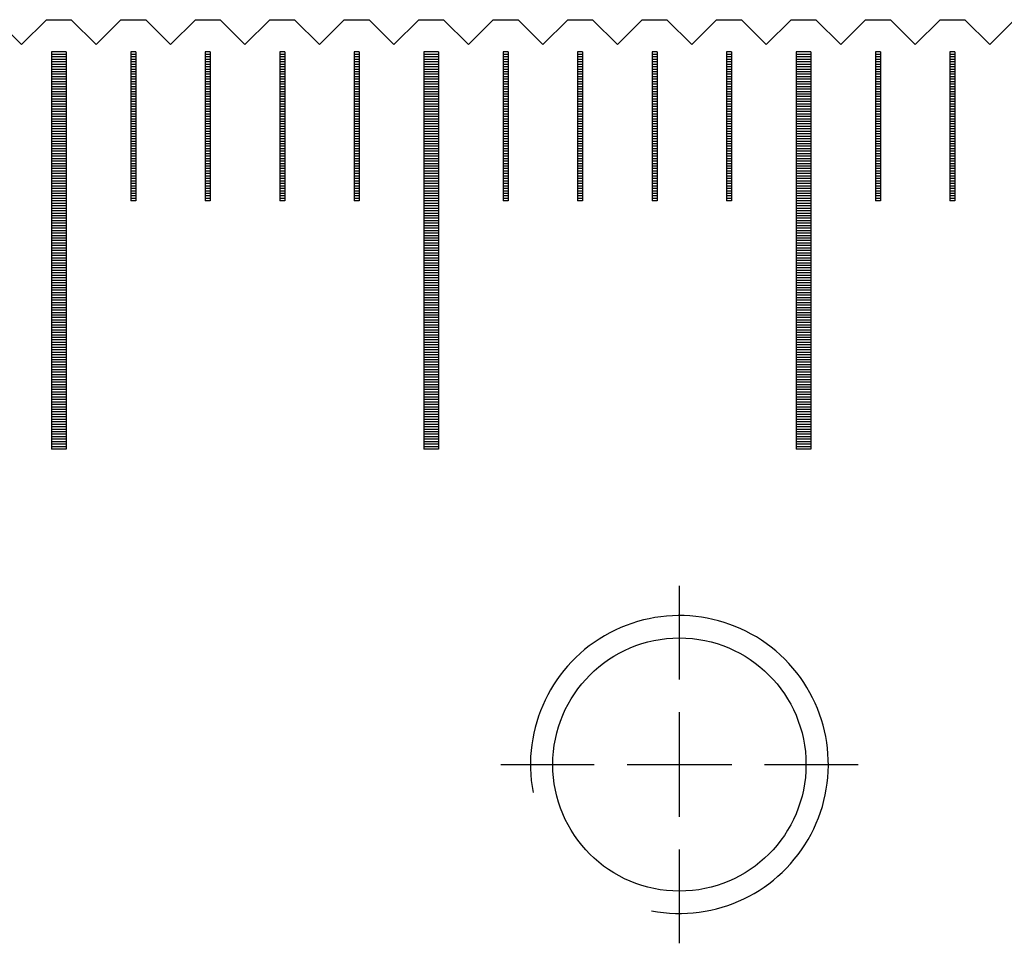
# Model space of a CAD drawing. Units: millimetres. Extents: x 1338 to 2017, y -9279 to -8798.
# Drawn here: x 1706 to 1726, y -9117 to -9098 of the extents above; entities that cross this region are included whole.
import ezdxf

# ---------------------------------------------------------------- set-up
doc = ezdxf.new("R2010")
doc.units = ezdxf.units.MM
doc.linetypes.add('CL-5', pattern=[7, 5, -0.5, 1, -0.5])
for name, color, linetype in [('01', 4, 'Continuous'), ('CLL', 1, 'Continuous'), ('G', 3, 'Continuous'), ('H', 2, 'Continuous'), ('W', 7, 'Continuous')]:
    doc.layers.add(name, color=color, linetype=linetype)

# ---------------------------------------------------------------- blocks, each defined once
blk = doc.blocks.new('螺絲-M10')
at = {"layer": '01'}
blk.add_circle((0, 0), 4.25, dxfattribs=at)
at = {"layer": 'CLL', "linetype": 'CL-5', "ltscale": 3}
for p, q in [((0, 2.857), (0, 6)), ((0, -1.758), (0, 1.758)), ((-6, 0), (-2.857, 0)), ((-1.758, 0), (1.758, 0)), ((2.857, 0), (6, 0)), ((0, -6), (0, -2.857))]:
    blk.add_line(p, q, dxfattribs=at)
at = {"layer": 'G'}
blk.add_arc((0, 0), 5, 259.1931, 190.8069, dxfattribs=at)
blk = doc.blocks.new('A$C595F63F0')
at = {"layer": '01'}
for p, q in [((37.35, -0.65), (37.35, -8.65)), ((37.65, -0.65), (37.35, -0.65)), ((37.65, -0.65), (37.65, -8.65)), ((44.85, -0.65), (44.85, -8.65)), ((45.15, -0.65), (44.85, -0.65)), ((45.15, -0.65), (45.15, -8.65)), ((52.35, -0.65), (52.35, -8.65)), ((52.65, -0.65), (52.35, -0.65)), ((52.65, -0.65), (52.65, -8.65)), ((37.65, -8.65), (37.35, -8.65)), ((45.15, -8.65), (44.85, -8.65)), ((52.65, -8.65), (52.35, -8.65))]:
    blk.add_line(p, q, dxfattribs=at)
at = {"layer": 'H'}
for p, q in [((37.65, -0.7), (37.35, -0.7)), ((37.65, -0.75), (37.35, -0.75)), ((39.05, -0.7), (38.95, -0.7)), ((39.05, -0.75), (38.95, -0.75)), ((40.55, -0.7), (40.45, -0.7)), ((40.55, -0.75), (40.45, -0.75)), ((42.05, -0.7), (41.95, -0.7)), ((42.05, -0.75), (41.95, -0.75)), ((43.55, -0.7), (43.45, -0.7)), ((43.55, -0.75), (43.45, -0.75)), ((45.15, -0.7), (44.85, -0.7)), ((45.15, -0.75), (44.85, -0.75)), ((46.55, -0.7), (46.45, -0.7)), ((46.55, -0.75), (46.45, -0.75)), ((48.05, -0.7), (47.95, -0.7)), ((48.05, -0.75), (47.95, -0.75)), ((49.55, -0.7), (49.45, -0.7)), ((49.55, -0.75), (49.45, -0.75)), ((51.05, -0.7), (50.95, -0.7)), ((51.05, -0.75), (50.95, -0.75)), ((52.65, -0.7), (52.35, -0.7)), ((52.65, -0.75), (52.35, -0.75)), ((54.05, -0.7), (53.95, -0.7)), ((54.05, -0.75), (53.95, -0.75)), ((55.55, -0.7), (55.45, -0.7)), ((55.55, -0.75), (55.45, -0.75)), ((37.65, -0.8), (37.35, -0.8)), ((37.65, -0.85), (37.35, -0.85)), ((37.65, -0.9), (37.35, -0.9)), ((37.65, -0.95), (37.35, -0.95)), ((39.05, -0.8), (38.95, -0.8)), ((39.05, -0.85), (38.95, -0.85)), ((39.05, -0.9), (38.95, -0.9)), ((39.05, -0.95), (38.95, -0.95)), ((40.55, -0.8), (40.45, -0.8)), ((40.55, -0.85), (40.45, -0.85)), ((40.55, -0.9), (40.45, -0.9)), ((40.55, -0.95), (40.45, -0.95)), ((42.05, -0.8), (41.95, -0.8)), ((42.05, -0.85), (41.95, -0.85)), ((42.05, -0.9), (41.95, -0.9)), ((42.05, -0.95), (41.95, -0.95)), ((43.55, -0.8), (43.45, -0.8)), ((43.55, -0.85), (43.45, -0.85)), ((43.55, -0.9), (43.45, -0.9)), ((43.55, -0.95), (43.45, -0.95)), ((45.15, -0.8), (44.85, -0.8)), ((45.15, -0.85), (44.85, -0.85)), ((45.15, -0.9), (44.85, -0.9)), ((45.15, -0.95), (44.85, -0.95)), ((46.55, -0.8), (46.45, -0.8)), ((46.55, -0.85), (46.45, -0.85)), ((46.55, -0.9), (46.45, -0.9)), ((46.55, -0.95), (46.45, -0.95)), ((48.05, -0.8), (47.95, -0.8)), ((48.05, -0.85), (47.95, -0.85)), ((48.05, -0.9), (47.95, -0.9)), ((48.05, -0.95), (47.95, -0.95)), ((49.55, -0.8), (49.45, -0.8)), ((49.55, -0.85), (49.45, -0.85)), ((49.55, -0.9), (49.45, -0.9)), ((49.55, -0.95), (49.45, -0.95)), ((51.05, -0.8), (50.95, -0.8)), ((51.05, -0.85), (50.95, -0.85)), ((51.05, -0.9), (50.95, -0.9)), ((51.05, -0.95), (50.95, -0.95)), ((52.65, -0.8), (52.35, -0.8)), ((52.65, -0.85), (52.35, -0.85)), ((52.65, -0.9), (52.35, -0.9)), ((52.65, -0.95), (52.35, -0.95)), ((54.05, -0.8), (53.95, -0.8)), ((54.05, -0.85), (53.95, -0.85)), ((54.05, -0.9), (53.95, -0.9)), ((54.05, -0.95), (53.95, -0.95)), ((55.55, -0.8), (55.45, -0.8)), ((55.55, -0.85), (55.45, -0.85)), ((55.55, -0.9), (55.45, -0.9)), ((55.55, -0.95), (55.45, -0.95)), ((37.65, -1), (37.35, -1)), ((37.65, -1.05), (37.35, -1.05)), ((37.65, -1.1), (37.35, -1.1)), ((37.65, -1.15), (37.35, -1.15)), ((39.05, -1), (38.95, -1)), ((39.05, -1.05), (38.95, -1.05)), ((39.05, -1.1), (38.95, -1.1)), ((39.05, -1.15), (38.95, -1.15)), ((40.55, -1), (40.45, -1)), ((40.55, -1.05), (40.45, -1.05)), ((40.55, -1.1), (40.45, -1.1)), ((40.55, -1.15), (40.45, -1.15)), ((42.05, -1), (41.95, -1)), ((42.05, -1.05), (41.95, -1.05)), ((42.05, -1.1), (41.95, -1.1)), ((42.05, -1.15), (41.95, -1.15)), ((43.55, -1), (43.45, -1)), ((43.55, -1.05), (43.45, -1.05)), ((43.55, -1.1), (43.45, -1.1)), ((43.55, -1.15), (43.45, -1.15)), ((45.15, -1), (44.85, -1)), ((45.15, -1.05), (44.85, -1.05)), ((45.15, -1.1), (44.85, -1.1)), ((45.15, -1.15), (44.85, -1.15)), ((46.55, -1), (46.45, -1)), ((46.55, -1.05), (46.45, -1.05)), ((46.55, -1.1), (46.45, -1.1)), ((46.55, -1.15), (46.45, -1.15)), ((48.05, -1), (47.95, -1)), ((48.05, -1.05), (47.95, -1.05)), ((48.05, -1.1), (47.95, -1.1)), ((48.05, -1.15), (47.95, -1.15)), ((49.55, -1), (49.45, -1)), ((49.55, -1.05), (49.45, -1.05)), ((49.55, -1.1), (49.45, -1.1)), ((49.55, -1.15), (49.45, -1.15)), ((51.05, -1), (50.95, -1)), ((51.05, -1.05), (50.95, -1.05)), ((51.05, -1.1), (50.95, -1.1)), ((51.05, -1.15), (50.95, -1.15)), ((52.65, -1), (52.35, -1)), ((52.65, -1.05), (52.35, -1.05)), ((52.65, -1.1), (52.35, -1.1)), ((52.65, -1.15), (52.35, -1.15)), ((54.05, -1), (53.95, -1)), ((54.05, -1.05), (53.95, -1.05)), ((54.05, -1.1), (53.95, -1.1)), ((54.05, -1.15), (53.95, -1.15)), ((55.55, -1), (55.45, -1)), ((55.55, -1.05), (55.45, -1.05)), ((55.55, -1.1), (55.45, -1.1)), ((55.55, -1.15), (55.45, -1.15)), ((37.65, -1.2), (37.35, -1.2)), ((37.65, -1.25), (37.35, -1.25)), ((37.65, -1.3), (37.35, -1.3)), ((37.65, -1.35), (37.35, -1.35)), ((39.05, -1.2), (38.95, -1.2)), ((39.05, -1.25), (38.95, -1.25)), ((39.05, -1.3), (38.95, -1.3)), ((39.05, -1.35), (38.95, -1.35)), ((40.55, -1.2), (40.45, -1.2)), ((40.55, -1.25), (40.45, -1.25)), ((40.55, -1.3), (40.45, -1.3)), ((40.55, -1.35), (40.45, -1.35)), ((42.05, -1.2), (41.95, -1.2)), ((42.05, -1.25), (41.95, -1.25)), ((42.05, -1.3), (41.95, -1.3)), ((42.05, -1.35), (41.95, -1.35)), ((43.55, -1.2), (43.45, -1.2)), ((43.55, -1.25), (43.45, -1.25)), ((43.55, -1.3), (43.45, -1.3)), ((43.55, -1.35), (43.45, -1.35)), ((45.15, -1.2), (44.85, -1.2)), ((45.15, -1.25), (44.85, -1.25)), ((45.15, -1.3), (44.85, -1.3)), ((45.15, -1.35), (44.85, -1.35)), ((46.55, -1.2), (46.45, -1.2)), ((46.55, -1.25), (46.45, -1.25)), ((46.55, -1.3), (46.45, -1.3)), ((46.55, -1.35), (46.45, -1.35)), ((48.05, -1.2), (47.95, -1.2)), ((48.05, -1.25), (47.95, -1.25)), ((48.05, -1.3), (47.95, -1.3)), ((48.05, -1.35), (47.95, -1.35)), ((49.55, -1.2), (49.45, -1.2)), ((49.55, -1.25), (49.45, -1.25)), ((49.55, -1.3), (49.45, -1.3)), ((49.55, -1.35), (49.45, -1.35)), ((51.05, -1.2), (50.95, -1.2)), ((51.05, -1.25), (50.95, -1.25)), ((51.05, -1.3), (50.95, -1.3)), ((51.05, -1.35), (50.95, -1.35)), ((52.65, -1.2), (52.35, -1.2)), ((52.65, -1.25), (52.35, -1.25)), ((52.65, -1.3), (52.35, -1.3)), ((52.65, -1.35), (52.35, -1.35)), ((54.05, -1.2), (53.95, -1.2)), ((54.05, -1.25), (53.95, -1.25)), ((54.05, -1.3), (53.95, -1.3)), ((54.05, -1.35), (53.95, -1.35)), ((55.55, -1.2), (55.45, -1.2)), ((55.55, -1.25), (55.45, -1.25)), ((55.55, -1.3), (55.45, -1.3)), ((55.55, -1.35), (55.45, -1.35)), ((37.65, -1.4), (37.35, -1.4)), ((37.65, -1.45), (37.35, -1.45)), ((37.65, -1.5), (37.35, -1.5)), ((37.65, -1.55), (37.35, -1.55)), ((39.05, -1.4), (38.95, -1.4)), ((39.05, -1.45), (38.95, -1.45)), ((39.05, -1.5), (38.95, -1.5)), ((39.05, -1.55), (38.95, -1.55)), ((40.55, -1.4), (40.45, -1.4)), ((40.55, -1.45), (40.45, -1.45)), ((40.55, -1.5), (40.45, -1.5)), ((40.55, -1.55), (40.45, -1.55)), ((42.05, -1.4), (41.95, -1.4)), ((42.05, -1.45), (41.95, -1.45)), ((42.05, -1.5), (41.95, -1.5)), ((42.05, -1.55), (41.95, -1.55)), ((43.55, -1.4), (43.45, -1.4)), ((43.55, -1.45), (43.45, -1.45)), ((43.55, -1.5), (43.45, -1.5)), ((43.55, -1.55), (43.45, -1.55)), ((45.15, -1.4), (44.85, -1.4)), ((45.15, -1.45), (44.85, -1.45)), ((45.15, -1.5), (44.85, -1.5)), ((45.15, -1.55), (44.85, -1.55)), ((46.55, -1.4), (46.45, -1.4)), ((46.55, -1.45), (46.45, -1.45)), ((46.55, -1.5), (46.45, -1.5)), ((46.55, -1.55), (46.45, -1.55)), ((48.05, -1.4), (47.95, -1.4)), ((48.05, -1.45), (47.95, -1.45)), ((48.05, -1.5), (47.95, -1.5)), ((48.05, -1.55), (47.95, -1.55)), ((49.55, -1.4), (49.45, -1.4)), ((49.55, -1.45), (49.45, -1.45)), ((49.55, -1.5), (49.45, -1.5)), ((49.55, -1.55), (49.45, -1.55)), ((51.05, -1.4), (50.95, -1.4)), ((51.05, -1.45), (50.95, -1.45)), ((51.05, -1.5), (50.95, -1.5)), ((51.05, -1.55), (50.95, -1.55)), ((52.65, -1.4), (52.35, -1.4)), ((52.65, -1.45), (52.35, -1.45)), ((52.65, -1.5), (52.35, -1.5)), ((52.65, -1.55), (52.35, -1.55)), ((54.05, -1.4), (53.95, -1.4)), ((54.05, -1.45), (53.95, -1.45)), ((54.05, -1.5), (53.95, -1.5)), ((54.05, -1.55), (53.95, -1.55)), ((55.55, -1.4), (55.45, -1.4)), ((55.55, -1.45), (55.45, -1.45)), ((55.55, -1.5), (55.45, -1.5)), ((55.55, -1.55), (55.45, -1.55)), ((37.65, -1.6), (37.35, -1.6)), ((37.65, -1.65), (37.35, -1.65)), ((37.65, -1.7), (37.35, -1.7)), ((37.65, -1.75), (37.35, -1.75)), ((39.05, -1.6), (38.95, -1.6)), ((39.05, -1.65), (38.95, -1.65)), ((39.05, -1.7), (38.95, -1.7)), ((39.05, -1.75), (38.95, -1.75)), ((40.55, -1.6), (40.45, -1.6)), ((40.55, -1.65), (40.45, -1.65)), ((40.55, -1.7), (40.45, -1.7)), ((40.55, -1.75), (40.45, -1.75)), ((42.05, -1.6), (41.95, -1.6)), ((42.05, -1.65), (41.95, -1.65)), ((42.05, -1.7), (41.95, -1.7)), ((42.05, -1.75), (41.95, -1.75)), ((43.55, -1.6), (43.45, -1.6)), ((43.55, -1.65), (43.45, -1.65)), ((43.55, -1.7), (43.45, -1.7)), ((43.55, -1.75), (43.45, -1.75)), ((45.15, -1.6), (44.85, -1.6)), ((45.15, -1.65), (44.85, -1.65)), ((45.15, -1.7), (44.85, -1.7)), ((45.15, -1.75), (44.85, -1.75)), ((46.55, -1.6), (46.45, -1.6)), ((46.55, -1.65), (46.45, -1.65)), ((46.55, -1.7), (46.45, -1.7)), ((46.55, -1.75), (46.45, -1.75)), ((48.05, -1.6), (47.95, -1.6)), ((48.05, -1.65), (47.95, -1.65)), ((48.05, -1.7), (47.95, -1.7)), ((48.05, -1.75), (47.95, -1.75)), ((49.55, -1.6), (49.45, -1.6)), ((49.55, -1.65), (49.45, -1.65)), ((49.55, -1.7), (49.45, -1.7)), ((49.55, -1.75), (49.45, -1.75)), ((51.05, -1.6), (50.95, -1.6)), ((51.05, -1.65), (50.95, -1.65)), ((51.05, -1.7), (50.95, -1.7)), ((51.05, -1.75), (50.95, -1.75)), ((52.65, -1.6), (52.35, -1.6)), ((52.65, -1.65), (52.35, -1.65)), ((52.65, -1.7), (52.35, -1.7)), ((52.65, -1.75), (52.35, -1.75)), ((54.05, -1.6), (53.95, -1.6)), ((54.05, -1.65), (53.95, -1.65)), ((54.05, -1.7), (53.95, -1.7)), ((54.05, -1.75), (53.95, -1.75)), ((55.55, -1.6), (55.45, -1.6)), ((55.55, -1.65), (55.45, -1.65)), ((55.55, -1.7), (55.45, -1.7)), ((55.55, -1.75), (55.45, -1.75)), ((37.65, -1.8), (37.35, -1.8)), ((37.65, -1.85), (37.35, -1.85)), ((37.65, -1.9), (37.35, -1.9)), ((37.65, -1.95), (37.35, -1.95)), ((39.05, -1.8), (38.95, -1.8)), ((39.05, -1.85), (38.95, -1.85)), ((39.05, -1.9), (38.95, -1.9)), ((39.05, -1.95), (38.95, -1.95)), ((40.55, -1.8), (40.45, -1.8)), ((40.55, -1.85), (40.45, -1.85)), ((40.55, -1.9), (40.45, -1.9)), ((40.55, -1.95), (40.45, -1.95)), ((42.05, -1.8), (41.95, -1.8)), ((42.05, -1.85), (41.95, -1.85)), ((42.05, -1.9), (41.95, -1.9)), ((42.05, -1.95), (41.95, -1.95)), ((43.55, -1.8), (43.45, -1.8)), ((43.55, -1.85), (43.45, -1.85)), ((43.55, -1.9), (43.45, -1.9)), ((43.55, -1.95), (43.45, -1.95)), ((45.15, -1.8), (44.85, -1.8)), ((45.15, -1.85), (44.85, -1.85)), ((45.15, -1.9), (44.85, -1.9)), ((45.15, -1.95), (44.85, -1.95)), ((46.55, -1.8), (46.45, -1.8)), ((46.55, -1.85), (46.45, -1.85)), ((46.55, -1.9), (46.45, -1.9)), ((46.55, -1.95), (46.45, -1.95)), ((48.05, -1.8), (47.95, -1.8)), ((48.05, -1.85), (47.95, -1.85)), ((48.05, -1.9), (47.95, -1.9)), ((48.05, -1.95), (47.95, -1.95)), ((49.55, -1.8), (49.45, -1.8)), ((49.55, -1.85), (49.45, -1.85)), ((49.55, -1.9), (49.45, -1.9)), ((49.55, -1.95), (49.45, -1.95)), ((51.05, -1.8), (50.95, -1.8)), ((51.05, -1.85), (50.95, -1.85)), ((51.05, -1.9), (50.95, -1.9)), ((51.05, -1.95), (50.95, -1.95)), ((52.65, -1.8), (52.35, -1.8)), ((52.65, -1.85), (52.35, -1.85)), ((52.65, -1.9), (52.35, -1.9)), ((52.65, -1.95), (52.35, -1.95)), ((54.05, -1.8), (53.95, -1.8)), ((54.05, -1.85), (53.95, -1.85)), ((54.05, -1.9), (53.95, -1.9)), ((54.05, -1.95), (53.95, -1.95)), ((55.55, -1.8), (55.45, -1.8)), ((55.55, -1.85), (55.45, -1.85)), ((55.55, -1.9), (55.45, -1.9)), ((55.55, -1.95), (55.45, -1.95)), ((37.65, -2), (37.35, -2)), ((37.65, -2.05), (37.35, -2.05)), ((37.65, -2.1), (37.35, -2.1)), ((37.65, -2.15), (37.35, -2.15)), ((39.05, -2), (38.95, -2)), ((39.05, -2.05), (38.95, -2.05)), ((39.05, -2.1), (38.95, -2.1)), ((39.05, -2.15), (38.95, -2.15)), ((40.55, -2), (40.45, -2)), ((40.55, -2.05), (40.45, -2.05)), ((40.55, -2.1), (40.45, -2.1)), ((40.55, -2.15), (40.45, -2.15)), ((42.05, -2), (41.95, -2)), ((42.05, -2.05), (41.95, -2.05)), ((42.05, -2.1), (41.95, -2.1)), ((42.05, -2.15), (41.95, -2.15)), ((43.55, -2), (43.45, -2)), ((43.55, -2.05), (43.45, -2.05)), ((43.55, -2.1), (43.45, -2.1)), ((43.55, -2.15), (43.45, -2.15)), ((45.15, -2), (44.85, -2)), ((45.15, -2.05), (44.85, -2.05)), ((45.15, -2.1), (44.85, -2.1)), ((45.15, -2.15), (44.85, -2.15)), ((46.55, -2), (46.45, -2)), ((46.55, -2.05), (46.45, -2.05)), ((46.55, -2.1), (46.45, -2.1)), ((46.55, -2.15), (46.45, -2.15)), ((48.05, -2), (47.95, -2)), ((48.05, -2.05), (47.95, -2.05)), ((48.05, -2.1), (47.95, -2.1)), ((48.05, -2.15), (47.95, -2.15)), ((49.55, -2), (49.45, -2)), ((49.55, -2.05), (49.45, -2.05)), ((49.55, -2.1), (49.45, -2.1)), ((49.55, -2.15), (49.45, -2.15)), ((51.05, -2), (50.95, -2)), ((51.05, -2.05), (50.95, -2.05)), ((51.05, -2.1), (50.95, -2.1)), ((51.05, -2.15), (50.95, -2.15)), ((52.65, -2), (52.35, -2)), ((52.65, -2.05), (52.35, -2.05)), ((52.65, -2.1), (52.35, -2.1)), ((52.65, -2.15), (52.35, -2.15)), ((54.05, -2), (53.95, -2)), ((54.05, -2.05), (53.95, -2.05)), ((54.05, -2.1), (53.95, -2.1)), ((54.05, -2.15), (53.95, -2.15)), ((55.55, -2), (55.45, -2)), ((55.55, -2.05), (55.45, -2.05)), ((55.55, -2.1), (55.45, -2.1)), ((55.55, -2.15), (55.45, -2.15)), ((37.65, -2.2), (37.35, -2.2)), ((37.65, -2.25), (37.35, -2.25)), ((37.65, -2.3), (37.35, -2.3)), ((37.65, -2.35), (37.35, -2.35)), ((39.05, -2.2), (38.95, -2.2)), ((39.05, -2.25), (38.95, -2.25)), ((39.05, -2.3), (38.95, -2.3)), ((39.05, -2.35), (38.95, -2.35)), ((40.55, -2.2), (40.45, -2.2)), ((40.55, -2.25), (40.45, -2.25)), ((40.55, -2.3), (40.45, -2.3)), ((40.55, -2.35), (40.45, -2.35)), ((42.05, -2.2), (41.95, -2.2)), ((42.05, -2.25), (41.95, -2.25)), ((42.05, -2.3), (41.95, -2.3)), ((42.05, -2.35), (41.95, -2.35)), ((43.55, -2.2), (43.45, -2.2)), ((43.55, -2.25), (43.45, -2.25)), ((43.55, -2.3), (43.45, -2.3)), ((43.55, -2.35), (43.45, -2.35)), ((45.15, -2.2), (44.85, -2.2)), ((45.15, -2.25), (44.85, -2.25)), ((45.15, -2.3), (44.85, -2.3)), ((45.15, -2.35), (44.85, -2.35)), ((46.55, -2.2), (46.45, -2.2)), ((46.55, -2.25), (46.45, -2.25)), ((46.55, -2.3), (46.45, -2.3)), ((46.55, -2.35), (46.45, -2.35)), ((48.05, -2.2), (47.95, -2.2)), ((48.05, -2.25), (47.95, -2.25)), ((48.05, -2.3), (47.95, -2.3)), ((48.05, -2.35), (47.95, -2.35)), ((49.55, -2.2), (49.45, -2.2)), ((49.55, -2.25), (49.45, -2.25)), ((49.55, -2.3), (49.45, -2.3)), ((49.55, -2.35), (49.45, -2.35)), ((51.05, -2.2), (50.95, -2.2)), ((51.05, -2.25), (50.95, -2.25)), ((51.05, -2.3), (50.95, -2.3)), ((51.05, -2.35), (50.95, -2.35)), ((52.65, -2.2), (52.35, -2.2)), ((52.65, -2.25), (52.35, -2.25)), ((52.65, -2.3), (52.35, -2.3)), ((52.65, -2.35), (52.35, -2.35)), ((54.05, -2.2), (53.95, -2.2)), ((54.05, -2.25), (53.95, -2.25)), ((54.05, -2.3), (53.95, -2.3)), ((54.05, -2.35), (53.95, -2.35)), ((55.55, -2.2), (55.45, -2.2)), ((55.55, -2.25), (55.45, -2.25)), ((55.55, -2.3), (55.45, -2.3)), ((55.55, -2.35), (55.45, -2.35)), ((37.65, -2.4), (37.35, -2.4)), ((37.65, -2.45), (37.35, -2.45)), ((37.65, -2.5), (37.35, -2.5)), ((37.65, -2.55), (37.35, -2.55)), ((39.05, -2.4), (38.95, -2.4)), ((39.05, -2.45), (38.95, -2.45)), ((39.05, -2.5), (38.95, -2.5)), ((39.05, -2.55), (38.95, -2.55)), ((40.55, -2.4), (40.45, -2.4)), ((40.55, -2.45), (40.45, -2.45)), ((40.55, -2.5), (40.45, -2.5)), ((40.55, -2.55), (40.45, -2.55)), ((42.05, -2.4), (41.95, -2.4)), ((42.05, -2.45), (41.95, -2.45)), ((42.05, -2.5), (41.95, -2.5)), ((42.05, -2.55), (41.95, -2.55)), ((43.55, -2.4), (43.45, -2.4)), ((43.55, -2.45), (43.45, -2.45)), ((43.55, -2.5), (43.45, -2.5)), ((43.55, -2.55), (43.45, -2.55)), ((45.15, -2.4), (44.85, -2.4)), ((45.15, -2.45), (44.85, -2.45)), ((45.15, -2.5), (44.85, -2.5)), ((45.15, -2.55), (44.85, -2.55)), ((46.55, -2.4), (46.45, -2.4)), ((46.55, -2.45), (46.45, -2.45)), ((46.55, -2.5), (46.45, -2.5)), ((46.55, -2.55), (46.45, -2.55)), ((48.05, -2.4), (47.95, -2.4)), ((48.05, -2.45), (47.95, -2.45)), ((48.05, -2.5), (47.95, -2.5)), ((48.05, -2.55), (47.95, -2.55)), ((49.55, -2.4), (49.45, -2.4)), ((49.55, -2.45), (49.45, -2.45)), ((49.55, -2.5), (49.45, -2.5)), ((49.55, -2.55), (49.45, -2.55)), ((51.05, -2.4), (50.95, -2.4)), ((51.05, -2.45), (50.95, -2.45)), ((51.05, -2.5), (50.95, -2.5)), ((51.05, -2.55), (50.95, -2.55)), ((52.65, -2.4), (52.35, -2.4)), ((52.65, -2.45), (52.35, -2.45)), ((52.65, -2.5), (52.35, -2.5)), ((52.65, -2.55), (52.35, -2.55)), ((54.05, -2.4), (53.95, -2.4)), ((54.05, -2.45), (53.95, -2.45)), ((54.05, -2.5), (53.95, -2.5)), ((54.05, -2.55), (53.95, -2.55)), ((55.55, -2.4), (55.45, -2.4)), ((55.55, -2.45), (55.45, -2.45)), ((55.55, -2.5), (55.45, -2.5)), ((55.55, -2.55), (55.45, -2.55)), ((37.65, -2.6), (37.35, -2.6)), ((37.65, -2.65), (37.35, -2.65)), ((37.65, -2.7), (37.35, -2.7)), ((37.65, -2.75), (37.35, -2.75)), ((39.05, -2.6), (38.95, -2.6)), ((39.05, -2.65), (38.95, -2.65)), ((39.05, -2.7), (38.95, -2.7)), ((39.05, -2.75), (38.95, -2.75)), ((40.55, -2.6), (40.45, -2.6)), ((40.55, -2.65), (40.45, -2.65)), ((40.55, -2.7), (40.45, -2.7)), ((40.55, -2.75), (40.45, -2.75)), ((42.05, -2.6), (41.95, -2.6)), ((42.05, -2.65), (41.95, -2.65)), ((42.05, -2.7), (41.95, -2.7)), ((42.05, -2.75), (41.95, -2.75)), ((43.55, -2.6), (43.45, -2.6)), ((43.55, -2.65), (43.45, -2.65)), ((43.55, -2.7), (43.45, -2.7)), ((43.55, -2.75), (43.45, -2.75)), ((45.15, -2.6), (44.85, -2.6)), ((45.15, -2.65), (44.85, -2.65)), ((45.15, -2.7), (44.85, -2.7)), ((45.15, -2.75), (44.85, -2.75)), ((46.55, -2.6), (46.45, -2.6)), ((46.55, -2.65), (46.45, -2.65)), ((46.55, -2.7), (46.45, -2.7)), ((46.55, -2.75), (46.45, -2.75)), ((48.05, -2.6), (47.95, -2.6)), ((48.05, -2.65), (47.95, -2.65)), ((48.05, -2.7), (47.95, -2.7)), ((48.05, -2.75), (47.95, -2.75)), ((49.55, -2.6), (49.45, -2.6)), ((49.55, -2.65), (49.45, -2.65)), ((49.55, -2.7), (49.45, -2.7)), ((49.55, -2.75), (49.45, -2.75)), ((51.05, -2.6), (50.95, -2.6)), ((51.05, -2.65), (50.95, -2.65)), ((51.05, -2.7), (50.95, -2.7)), ((51.05, -2.75), (50.95, -2.75)), ((52.65, -2.6), (52.35, -2.6)), ((52.65, -2.65), (52.35, -2.65)), ((52.65, -2.7), (52.35, -2.7)), ((52.65, -2.75), (52.35, -2.75)), ((54.05, -2.6), (53.95, -2.6)), ((54.05, -2.65), (53.95, -2.65)), ((54.05, -2.7), (53.95, -2.7)), ((54.05, -2.75), (53.95, -2.75)), ((55.55, -2.6), (55.45, -2.6)), ((55.55, -2.65), (55.45, -2.65)), ((55.55, -2.7), (55.45, -2.7)), ((55.55, -2.75), (55.45, -2.75)), ((37.65, -2.8), (37.35, -2.8)), ((37.65, -2.85), (37.35, -2.85)), ((37.65, -2.9), (37.35, -2.9)), ((37.65, -2.95), (37.35, -2.95)), ((39.05, -2.8), (38.95, -2.8)), ((39.05, -2.85), (38.95, -2.85)), ((39.05, -2.9), (38.95, -2.9)), ((39.05, -2.95), (38.95, -2.95)), ((40.55, -2.8), (40.45, -2.8)), ((40.55, -2.85), (40.45, -2.85)), ((40.55, -2.9), (40.45, -2.9)), ((40.55, -2.95), (40.45, -2.95)), ((42.05, -2.8), (41.95, -2.8)), ((42.05, -2.85), (41.95, -2.85)), ((42.05, -2.9), (41.95, -2.9)), ((42.05, -2.95), (41.95, -2.95)), ((43.55, -2.8), (43.45, -2.8)), ((43.55, -2.85), (43.45, -2.85)), ((43.55, -2.9), (43.45, -2.9)), ((43.55, -2.95), (43.45, -2.95)), ((45.15, -2.8), (44.85, -2.8)), ((45.15, -2.85), (44.85, -2.85)), ((45.15, -2.9), (44.85, -2.9)), ((45.15, -2.95), (44.85, -2.95)), ((46.55, -2.8), (46.45, -2.8)), ((46.55, -2.85), (46.45, -2.85)), ((46.55, -2.9), (46.45, -2.9)), ((46.55, -2.95), (46.45, -2.95)), ((48.05, -2.8), (47.95, -2.8)), ((48.05, -2.85), (47.95, -2.85)), ((48.05, -2.9), (47.95, -2.9)), ((48.05, -2.95), (47.95, -2.95)), ((49.55, -2.8), (49.45, -2.8)), ((49.55, -2.85), (49.45, -2.85)), ((49.55, -2.9), (49.45, -2.9)), ((49.55, -2.95), (49.45, -2.95)), ((51.05, -2.8), (50.95, -2.8)), ((51.05, -2.85), (50.95, -2.85)), ((51.05, -2.9), (50.95, -2.9)), ((51.05, -2.95), (50.95, -2.95)), ((52.65, -2.8), (52.35, -2.8)), ((52.65, -2.85), (52.35, -2.85)), ((52.65, -2.9), (52.35, -2.9)), ((52.65, -2.95), (52.35, -2.95)), ((54.05, -2.8), (53.95, -2.8)), ((54.05, -2.85), (53.95, -2.85)), ((54.05, -2.9), (53.95, -2.9)), ((54.05, -2.95), (53.95, -2.95)), ((55.55, -2.8), (55.45, -2.8)), ((55.55, -2.85), (55.45, -2.85)), ((55.55, -2.9), (55.45, -2.9)), ((55.55, -2.95), (55.45, -2.95)), ((37.65, -3), (37.35, -3)), ((37.65, -3.05), (37.35, -3.05)), ((37.65, -3.1), (37.35, -3.1)), ((37.65, -3.15), (37.35, -3.15)), ((39.05, -3), (38.95, -3)), ((39.05, -3.05), (38.95, -3.05)), ((39.05, -3.1), (38.95, -3.1)), ((39.05, -3.15), (38.95, -3.15)), ((40.55, -3), (40.45, -3)), ((40.55, -3.05), (40.45, -3.05)), ((40.55, -3.1), (40.45, -3.1)), ((40.55, -3.15), (40.45, -3.15)), ((42.05, -3), (41.95, -3)), ((42.05, -3.05), (41.95, -3.05)), ((42.05, -3.1), (41.95, -3.1)), ((42.05, -3.15), (41.95, -3.15)), ((43.55, -3), (43.45, -3)), ((43.55, -3.05), (43.45, -3.05)), ((43.55, -3.1), (43.45, -3.1)), ((43.55, -3.15), (43.45, -3.15)), ((45.15, -3), (44.85, -3)), ((45.15, -3.05), (44.85, -3.05)), ((45.15, -3.1), (44.85, -3.1)), ((45.15, -3.15), (44.85, -3.15)), ((46.55, -3), (46.45, -3)), ((46.55, -3.05), (46.45, -3.05)), ((46.55, -3.1), (46.45, -3.1)), ((46.55, -3.15), (46.45, -3.15)), ((48.05, -3), (47.95, -3)), ((48.05, -3.05), (47.95, -3.05)), ((48.05, -3.1), (47.95, -3.1)), ((48.05, -3.15), (47.95, -3.15)), ((49.55, -3), (49.45, -3)), ((49.55, -3.05), (49.45, -3.05)), ((49.55, -3.1), (49.45, -3.1)), ((49.55, -3.15), (49.45, -3.15)), ((51.05, -3), (50.95, -3)), ((51.05, -3.05), (50.95, -3.05)), ((51.05, -3.1), (50.95, -3.1)), ((51.05, -3.15), (50.95, -3.15)), ((52.65, -3), (52.35, -3)), ((52.65, -3.05), (52.35, -3.05)), ((52.65, -3.1), (52.35, -3.1)), ((52.65, -3.15), (52.35, -3.15)), ((54.05, -3), (53.95, -3)), ((54.05, -3.05), (53.95, -3.05)), ((54.05, -3.1), (53.95, -3.1)), ((54.05, -3.15), (53.95, -3.15)), ((55.55, -3), (55.45, -3)), ((55.55, -3.05), (55.45, -3.05)), ((55.55, -3.1), (55.45, -3.1)), ((55.55, -3.15), (55.45, -3.15)), ((37.65, -3.2), (37.35, -3.2)), ((37.65, -3.25), (37.35, -3.25)), ((37.65, -3.3), (37.35, -3.3)), ((37.65, -3.35), (37.35, -3.35)), ((39.05, -3.2), (38.95, -3.2)), ((39.05, -3.25), (38.95, -3.25)), ((39.05, -3.3), (38.95, -3.3)), ((39.05, -3.35), (38.95, -3.35)), ((40.55, -3.2), (40.45, -3.2)), ((40.55, -3.25), (40.45, -3.25)), ((40.55, -3.3), (40.45, -3.3)), ((40.55, -3.35), (40.45, -3.35)), ((42.05, -3.2), (41.95, -3.2)), ((42.05, -3.25), (41.95, -3.25)), ((42.05, -3.3), (41.95, -3.3)), ((42.05, -3.35), (41.95, -3.35)), ((43.55, -3.2), (43.45, -3.2)), ((43.55, -3.25), (43.45, -3.25)), ((43.55, -3.3), (43.45, -3.3)), ((43.55, -3.35), (43.45, -3.35)), ((45.15, -3.2), (44.85, -3.2)), ((45.15, -3.25), (44.85, -3.25)), ((45.15, -3.3), (44.85, -3.3)), ((45.15, -3.35), (44.85, -3.35)), ((46.55, -3.2), (46.45, -3.2)), ((46.55, -3.25), (46.45, -3.25)), ((46.55, -3.3), (46.45, -3.3)), ((46.55, -3.35), (46.45, -3.35)), ((48.05, -3.2), (47.95, -3.2)), ((48.05, -3.25), (47.95, -3.25)), ((48.05, -3.3), (47.95, -3.3)), ((48.05, -3.35), (47.95, -3.35)), ((49.55, -3.2), (49.45, -3.2)), ((49.55, -3.25), (49.45, -3.25)), ((49.55, -3.3), (49.45, -3.3)), ((49.55, -3.35), (49.45, -3.35)), ((51.05, -3.2), (50.95, -3.2)), ((51.05, -3.25), (50.95, -3.25)), ((51.05, -3.3), (50.95, -3.3)), ((51.05, -3.35), (50.95, -3.35)), ((52.65, -3.2), (52.35, -3.2)), ((52.65, -3.25), (52.35, -3.25)), ((52.65, -3.3), (52.35, -3.3)), ((52.65, -3.35), (52.35, -3.35)), ((54.05, -3.2), (53.95, -3.2)), ((54.05, -3.25), (53.95, -3.25)), ((54.05, -3.3), (53.95, -3.3)), ((54.05, -3.35), (53.95, -3.35)), ((55.55, -3.2), (55.45, -3.2)), ((55.55, -3.25), (55.45, -3.25)), ((55.55, -3.3), (55.45, -3.3)), ((55.55, -3.35), (55.45, -3.35)), ((37.65, -3.4), (37.35, -3.4)), ((37.65, -3.45), (37.35, -3.45)), ((37.65, -3.5), (37.35, -3.5)), ((37.65, -3.55), (37.35, -3.55)), ((39.05, -3.4), (38.95, -3.4)), ((39.05, -3.45), (38.95, -3.45)), ((39.05, -3.5), (38.95, -3.5)), ((39.05, -3.55), (38.95, -3.55)), ((40.55, -3.4), (40.45, -3.4)), ((40.55, -3.45), (40.45, -3.45)), ((40.55, -3.5), (40.45, -3.5)), ((40.55, -3.55), (40.45, -3.55)), ((42.05, -3.4), (41.95, -3.4)), ((42.05, -3.45), (41.95, -3.45)), ((42.05, -3.5), (41.95, -3.5)), ((42.05, -3.55), (41.95, -3.55)), ((43.55, -3.4), (43.45, -3.4)), ((43.55, -3.45), (43.45, -3.45)), ((43.55, -3.5), (43.45, -3.5)), ((43.55, -3.55), (43.45, -3.55)), ((45.15, -3.4), (44.85, -3.4)), ((45.15, -3.45), (44.85, -3.45)), ((45.15, -3.5), (44.85, -3.5)), ((45.15, -3.55), (44.85, -3.55)), ((46.55, -3.4), (46.45, -3.4)), ((46.55, -3.45), (46.45, -3.45)), ((46.55, -3.5), (46.45, -3.5)), ((46.55, -3.55), (46.45, -3.55)), ((48.05, -3.4), (47.95, -3.4)), ((48.05, -3.45), (47.95, -3.45)), ((48.05, -3.5), (47.95, -3.5)), ((48.05, -3.55), (47.95, -3.55)), ((49.55, -3.4), (49.45, -3.4)), ((49.55, -3.45), (49.45, -3.45)), ((49.55, -3.5), (49.45, -3.5)), ((49.55, -3.55), (49.45, -3.55)), ((51.05, -3.4), (50.95, -3.4)), ((51.05, -3.45), (50.95, -3.45)), ((51.05, -3.5), (50.95, -3.5)), ((51.05, -3.55), (50.95, -3.55)), ((52.65, -3.4), (52.35, -3.4)), ((52.65, -3.45), (52.35, -3.45)), ((52.65, -3.5), (52.35, -3.5)), ((52.65, -3.55), (52.35, -3.55)), ((54.05, -3.4), (53.95, -3.4)), ((54.05, -3.45), (53.95, -3.45)), ((54.05, -3.5), (53.95, -3.5)), ((54.05, -3.55), (53.95, -3.55)), ((55.55, -3.4), (55.45, -3.4)), ((55.55, -3.45), (55.45, -3.45)), ((55.55, -3.5), (55.45, -3.5)), ((55.55, -3.55), (55.45, -3.55)), ((37.65, -3.6), (37.35, -3.6)), ((37.65, -3.65), (37.35, -3.65)), ((37.65, -3.7), (37.35, -3.7)), ((37.65, -3.75), (37.35, -3.75)), ((39.05, -3.6), (38.95, -3.6)), ((40.55, -3.6), (40.45, -3.6)), ((42.05, -3.6), (41.95, -3.6)), ((43.55, -3.6), (43.45, -3.6)), ((45.15, -3.6), (44.85, -3.6)), ((45.15, -3.65), (44.85, -3.65)), ((45.15, -3.7), (44.85, -3.7)), ((45.15, -3.75), (44.85, -3.75)), ((46.55, -3.6), (46.45, -3.6)), ((48.05, -3.6), (47.95, -3.6)), ((49.55, -3.6), (49.45, -3.6)), ((51.05, -3.6), (50.95, -3.6)), ((52.65, -3.6), (52.35, -3.6)), ((52.65, -3.65), (52.35, -3.65)), ((52.65, -3.7), (52.35, -3.7)), ((52.65, -3.75), (52.35, -3.75)), ((54.05, -3.6), (53.95, -3.6)), ((55.55, -3.6), (55.45, -3.6)), ((37.65, -3.8), (37.35, -3.8)), ((37.65, -3.85), (37.35, -3.85)), ((37.65, -3.9), (37.35, -3.9)), ((37.65, -3.95), (37.35, -3.95)), ((45.15, -3.8), (44.85, -3.8)), ((45.15, -3.85), (44.85, -3.85)), ((45.15, -3.9), (44.85, -3.9)), ((45.15, -3.95), (44.85, -3.95)), ((52.65, -3.8), (52.35, -3.8)), ((52.65, -3.85), (52.35, -3.85)), ((52.65, -3.9), (52.35, -3.9)), ((52.65, -3.95), (52.35, -3.95)), ((37.65, -4), (37.35, -4)), ((37.65, -4.05), (37.35, -4.05)), ((37.65, -4.1), (37.35, -4.1)), ((37.65, -4.15), (37.35, -4.15)), ((45.15, -4), (44.85, -4)), ((45.15, -4.05), (44.85, -4.05)), ((45.15, -4.1), (44.85, -4.1)), ((45.15, -4.15), (44.85, -4.15)), ((52.65, -4), (52.35, -4)), ((52.65, -4.05), (52.35, -4.05)), ((52.65, -4.1), (52.35, -4.1)), ((52.65, -4.15), (52.35, -4.15)), ((37.65, -4.2), (37.35, -4.2)), ((37.65, -4.25), (37.35, -4.25)), ((37.65, -4.3), (37.35, -4.3)), ((37.65, -4.35), (37.35, -4.35)), ((45.15, -4.2), (44.85, -4.2)), ((45.15, -4.25), (44.85, -4.25)), ((45.15, -4.3), (44.85, -4.3)), ((45.15, -4.35), (44.85, -4.35)), ((52.65, -4.2), (52.35, -4.2)), ((52.65, -4.25), (52.35, -4.25)), ((52.65, -4.3), (52.35, -4.3)), ((52.65, -4.35), (52.35, -4.35)), ((37.65, -4.4), (37.35, -4.4)), ((37.65, -4.45), (37.35, -4.45)), ((37.65, -4.5), (37.35, -4.5)), ((37.65, -4.55), (37.35, -4.55)), ((45.15, -4.4), (44.85, -4.4)), ((45.15, -4.45), (44.85, -4.45)), ((45.15, -4.5), (44.85, -4.5)), ((45.15, -4.55), (44.85, -4.55)), ((52.65, -4.4), (52.35, -4.4)), ((52.65, -4.45), (52.35, -4.45)), ((52.65, -4.5), (52.35, -4.5)), ((52.65, -4.55), (52.35, -4.55)), ((37.65, -4.6), (37.35, -4.6)), ((37.65, -4.65), (37.35, -4.65)), ((37.65, -4.7), (37.35, -4.7)), ((37.65, -4.75), (37.35, -4.75)), ((45.15, -4.6), (44.85, -4.6)), ((45.15, -4.65), (44.85, -4.65)), ((45.15, -4.7), (44.85, -4.7)), ((45.15, -4.75), (44.85, -4.75)), ((52.65, -4.6), (52.35, -4.6)), ((52.65, -4.65), (52.35, -4.65)), ((52.65, -4.7), (52.35, -4.7)), ((52.65, -4.75), (52.35, -4.75)), ((37.65, -4.8), (37.35, -4.8)), ((37.65, -4.85), (37.35, -4.85)), ((37.65, -4.9), (37.35, -4.9)), ((37.65, -4.95), (37.35, -4.95)), ((45.15, -4.8), (44.85, -4.8)), ((45.15, -4.85), (44.85, -4.85)), ((45.15, -4.9), (44.85, -4.9)), ((45.15, -4.95), (44.85, -4.95)), ((52.65, -4.8), (52.35, -4.8)), ((52.65, -4.85), (52.35, -4.85)), ((52.65, -4.9), (52.35, -4.9)), ((52.65, -4.95), (52.35, -4.95)), ((37.65, -5), (37.35, -5)), ((37.65, -5.05), (37.35, -5.05)), ((37.65, -5.1), (37.35, -5.1)), ((37.65, -5.15), (37.35, -5.15)), ((45.15, -5), (44.85, -5)), ((45.15, -5.05), (44.85, -5.05)), ((45.15, -5.1), (44.85, -5.1)), ((45.15, -5.15), (44.85, -5.15)), ((52.65, -5), (52.35, -5)), ((52.65, -5.05), (52.35, -5.05)), ((52.65, -5.1), (52.35, -5.1)), ((52.65, -5.15), (52.35, -5.15)), ((37.65, -5.2), (37.35, -5.2)), ((37.65, -5.25), (37.35, -5.25)), ((37.65, -5.3), (37.35, -5.3)), ((37.65, -5.35), (37.35, -5.35)), ((45.15, -5.2), (44.85, -5.2)), ((45.15, -5.25), (44.85, -5.25)), ((45.15, -5.3), (44.85, -5.3)), ((45.15, -5.35), (44.85, -5.35)), ((52.65, -5.2), (52.35, -5.2)), ((52.65, -5.25), (52.35, -5.25)), ((52.65, -5.3), (52.35, -5.3)), ((52.65, -5.35), (52.35, -5.35)), ((37.65, -5.4), (37.35, -5.4)), ((37.65, -5.45), (37.35, -5.45)), ((37.65, -5.5), (37.35, -5.5)), ((37.65, -5.55), (37.35, -5.55)), ((45.15, -5.4), (44.85, -5.4)), ((45.15, -5.45), (44.85, -5.45)), ((45.15, -5.5), (44.85, -5.5)), ((45.15, -5.55), (44.85, -5.55)), ((52.65, -5.4), (52.35, -5.4)), ((52.65, -5.45), (52.35, -5.45)), ((52.65, -5.5), (52.35, -5.5)), ((52.65, -5.55), (52.35, -5.55)), ((37.65, -5.6), (37.35, -5.6)), ((37.65, -5.65), (37.35, -5.65)), ((37.65, -5.7), (37.35, -5.7)), ((37.65, -5.75), (37.35, -5.75)), ((45.15, -5.6), (44.85, -5.6)), ((45.15, -5.65), (44.85, -5.65)), ((45.15, -5.7), (44.85, -5.7)), ((45.15, -5.75), (44.85, -5.75)), ((52.65, -5.6), (52.35, -5.6)), ((52.65, -5.65), (52.35, -5.65)), ((52.65, -5.7), (52.35, -5.7)), ((52.65, -5.75), (52.35, -5.75)), ((37.65, -5.8), (37.35, -5.8)), ((37.65, -5.85), (37.35, -5.85)), ((37.65, -5.9), (37.35, -5.9)), ((45.15, -5.8), (44.85, -5.8)), ((45.15, -5.85), (44.85, -5.85)), ((45.15, -5.9), (44.85, -5.9)), ((52.65, -5.8), (52.35, -5.8)), ((52.65, -5.85), (52.35, -5.85)), ((52.65, -5.9), (52.35, -5.9)), ((37.65, -5.95), (37.35, -5.95)), ((37.65, -6), (37.35, -6)), ((37.65, -6.05), (37.35, -6.05)), ((37.65, -6.1), (37.35, -6.1)), ((45.15, -5.95), (44.85, -5.95)), ((45.15, -6), (44.85, -6)), ((45.15, -6.05), (44.85, -6.05)), ((45.15, -6.1), (44.85, -6.1)), ((52.65, -5.95), (52.35, -5.95)), ((52.65, -6), (52.35, -6)), ((52.65, -6.05), (52.35, -6.05)), ((52.65, -6.1), (52.35, -6.1)), ((37.65, -6.15), (37.35, -6.15)), ((37.65, -6.2), (37.35, -6.2)), ((37.65, -6.25), (37.35, -6.25)), ((37.65, -6.3), (37.35, -6.3)), ((45.15, -6.15), (44.85, -6.15)), ((45.15, -6.2), (44.85, -6.2)), ((45.15, -6.25), (44.85, -6.25)), ((45.15, -6.3), (44.85, -6.3)), ((52.65, -6.15), (52.35, -6.15)), ((52.65, -6.2), (52.35, -6.2)), ((52.65, -6.25), (52.35, -6.25)), ((52.65, -6.3), (52.35, -6.3)), ((37.65, -6.35), (37.35, -6.35)), ((37.65, -6.4), (37.35, -6.4)), ((37.65, -6.45), (37.35, -6.45)), ((37.65, -6.5), (37.35, -6.5)), ((45.15, -6.35), (44.85, -6.35)), ((45.15, -6.4), (44.85, -6.4)), ((45.15, -6.45), (44.85, -6.45)), ((45.15, -6.5), (44.85, -6.5)), ((52.65, -6.35), (52.35, -6.35)), ((52.65, -6.4), (52.35, -6.4)), ((52.65, -6.45), (52.35, -6.45)), ((52.65, -6.5), (52.35, -6.5)), ((37.65, -6.55), (37.35, -6.55)), ((37.65, -6.6), (37.35, -6.6)), ((37.65, -6.65), (37.35, -6.65)), ((37.65, -6.7), (37.35, -6.7)), ((45.15, -6.55), (44.85, -6.55)), ((45.15, -6.6), (44.85, -6.6)), ((45.15, -6.65), (44.85, -6.65)), ((45.15, -6.7), (44.85, -6.7)), ((52.65, -6.55), (52.35, -6.55)), ((52.65, -6.6), (52.35, -6.6)), ((52.65, -6.65), (52.35, -6.65)), ((52.65, -6.7), (52.35, -6.7)), ((37.65, -6.75), (37.35, -6.75)), ((37.65, -6.8), (37.35, -6.8)), ((37.65, -6.85), (37.35, -6.85)), ((37.65, -6.9), (37.35, -6.9)), ((45.15, -6.75), (44.85, -6.75)), ((45.15, -6.8), (44.85, -6.8)), ((45.15, -6.85), (44.85, -6.85)), ((45.15, -6.9), (44.85, -6.9)), ((52.65, -6.75), (52.35, -6.75)), ((52.65, -6.8), (52.35, -6.8)), ((52.65, -6.85), (52.35, -6.85)), ((52.65, -6.9), (52.35, -6.9)), ((37.65, -6.95), (37.35, -6.95)), ((37.65, -7), (37.35, -7)), ((37.65, -7.05), (37.35, -7.05)), ((37.65, -7.1), (37.35, -7.1)), ((45.15, -6.95), (44.85, -6.95)), ((45.15, -7), (44.85, -7)), ((45.15, -7.05), (44.85, -7.05)), ((45.15, -7.1), (44.85, -7.1)), ((52.65, -6.95), (52.35, -6.95)), ((52.65, -7), (52.35, -7)), ((52.65, -7.05), (52.35, -7.05)), ((52.65, -7.1), (52.35, -7.1)), ((37.65, -7.15), (37.35, -7.15)), ((37.65, -7.2), (37.35, -7.2)), ((37.65, -7.25), (37.35, -7.25)), ((37.65, -7.3), (37.35, -7.3)), ((45.15, -7.15), (44.85, -7.15)), ((45.15, -7.2), (44.85, -7.2)), ((45.15, -7.25), (44.85, -7.25)), ((45.15, -7.3), (44.85, -7.3)), ((52.65, -7.15), (52.35, -7.15)), ((52.65, -7.2), (52.35, -7.2)), ((52.65, -7.25), (52.35, -7.25)), ((52.65, -7.3), (52.35, -7.3)), ((37.65, -7.35), (37.35, -7.35)), ((37.65, -7.4), (37.35, -7.4)), ((37.65, -7.45), (37.35, -7.45)), ((37.65, -7.5), (37.35, -7.5)), ((45.15, -7.35), (44.85, -7.35)), ((45.15, -7.4), (44.85, -7.4)), ((45.15, -7.45), (44.85, -7.45)), ((45.15, -7.5), (44.85, -7.5)), ((52.65, -7.35), (52.35, -7.35)), ((52.65, -7.4), (52.35, -7.4)), ((52.65, -7.45), (52.35, -7.45)), ((52.65, -7.5), (52.35, -7.5)), ((37.65, -7.55), (37.35, -7.55)), ((37.65, -7.6), (37.35, -7.6)), ((37.65, -7.65), (37.35, -7.65)), ((37.65, -7.7), (37.35, -7.7)), ((45.15, -7.55), (44.85, -7.55)), ((45.15, -7.6), (44.85, -7.6)), ((45.15, -7.65), (44.85, -7.65)), ((45.15, -7.7), (44.85, -7.7)), ((52.65, -7.55), (52.35, -7.55)), ((52.65, -7.6), (52.35, -7.6)), ((52.65, -7.65), (52.35, -7.65)), ((52.65, -7.7), (52.35, -7.7)), ((37.65, -7.75), (37.35, -7.75)), ((37.65, -7.8), (37.35, -7.8)), ((37.65, -7.85), (37.35, -7.85)), ((37.65, -7.9), (37.35, -7.9)), ((45.15, -7.75), (44.85, -7.75)), ((45.15, -7.8), (44.85, -7.8)), ((45.15, -7.85), (44.85, -7.85)), ((45.15, -7.9), (44.85, -7.9)), ((52.65, -7.75), (52.35, -7.75)), ((52.65, -7.8), (52.35, -7.8)), ((52.65, -7.85), (52.35, -7.85)), ((52.65, -7.9), (52.35, -7.9)), ((37.65, -7.95), (37.35, -7.95)), ((37.65, -8), (37.35, -8)), ((37.65, -8.05), (37.35, -8.05)), ((37.65, -8.1), (37.35, -8.1)), ((45.15, -7.95), (44.85, -7.95)), ((45.15, -8), (44.85, -8)), ((45.15, -8.05), (44.85, -8.05)), ((45.15, -8.1), (44.85, -8.1)), ((52.65, -7.95), (52.35, -7.95)), ((52.65, -8), (52.35, -8)), ((52.65, -8.05), (52.35, -8.05)), ((52.65, -8.1), (52.35, -8.1)), ((37.65, -8.15), (37.35, -8.15)), ((37.65, -8.2), (37.35, -8.2)), ((37.65, -8.25), (37.35, -8.25)), ((37.65, -8.3), (37.35, -8.3)), ((45.15, -8.15), (44.85, -8.15)), ((45.15, -8.2), (44.85, -8.2)), ((45.15, -8.25), (44.85, -8.25)), ((45.15, -8.3), (44.85, -8.3)), ((52.65, -8.15), (52.35, -8.15)), ((52.65, -8.2), (52.35, -8.2)), ((52.65, -8.25), (52.35, -8.25)), ((52.65, -8.3), (52.35, -8.3)), ((37.65, -8.35), (37.35, -8.35)), ((37.65, -8.4), (37.35, -8.4)), ((37.65, -8.45), (37.35, -8.45)), ((37.65, -8.5), (37.35, -8.5)), ((45.15, -8.35), (44.85, -8.35)), ((45.15, -8.4), (44.85, -8.4)), ((45.15, -8.45), (44.85, -8.45)), ((45.15, -8.5), (44.85, -8.5)), ((52.65, -8.35), (52.35, -8.35)), ((52.65, -8.4), (52.35, -8.4)), ((52.65, -8.45), (52.35, -8.45)), ((52.65, -8.5), (52.35, -8.5)), ((37.65, -8.55), (37.35, -8.55)), ((37.65, -8.6), (37.35, -8.6)), ((45.15, -8.55), (44.85, -8.55)), ((45.15, -8.6), (44.85, -8.6)), ((52.65, -8.55), (52.35, -8.55)), ((52.65, -8.6), (52.35, -8.6))]:
    blk.add_line(p, q, dxfattribs=at)
at = {"layer": 'W'}
for p, q in [((38.95, -0.65), (38.95, -3.65)), ((39.05, -0.65), (38.95, -0.65)), ((39.05, -0.65), (39.05, -3.65)), ((40.45, -0.65), (40.45, -3.65)), ((40.55, -0.65), (40.45, -0.65)), ((40.55, -0.65), (40.55, -3.65)), ((41.95, -0.65), (41.95, -3.65)), ((42.05, -0.65), (41.95, -0.65)), ((42.05, -0.65), (42.05, -3.65)), ((43.45, -0.65), (43.45, -3.65)), ((43.55, -0.65), (43.45, -0.65)), ((43.55, -0.65), (43.55, -3.65)), ((46.45, -0.65), (46.45, -3.65)), ((46.55, -0.65), (46.45, -0.65)), ((46.55, -0.65), (46.55, -3.65)), ((47.95, -0.65), (47.95, -3.65)), ((48.05, -0.65), (47.95, -0.65)), ((48.05, -0.65), (48.05, -3.65)), ((49.45, -0.65), (49.45, -3.65)), ((49.55, -0.65), (49.45, -0.65)), ((49.55, -0.65), (49.55, -3.65)), ((50.95, -0.65), (50.95, -3.65)), ((51.05, -0.65), (50.95, -0.65)), ((51.05, -0.65), (51.05, -3.65)), ((53.95, -0.65), (53.95, -3.65)), ((54.05, -0.65), (53.95, -0.65)), ((54.05, -0.65), (54.05, -3.65)), ((55.45, -0.65), (55.45, -3.65)), ((55.55, -0.65), (55.45, -0.65)), ((55.55, -0.65), (55.55, -3.65)), ((39.05, -3.65), (38.95, -3.65)), ((39.05, -3.65), (38.95, -3.65)), ((40.55, -3.65), (40.45, -3.65)), ((40.55, -3.65), (40.45, -3.65)), ((42.05, -3.65), (41.95, -3.65)), ((42.05, -3.65), (41.95, -3.65)), ((43.55, -3.65), (43.45, -3.65)), ((43.55, -3.65), (43.45, -3.65)), ((46.55, -3.65), (46.45, -3.65)), ((46.55, -3.65), (46.45, -3.65)), ((48.05, -3.65), (47.95, -3.65)), ((48.05, -3.65), (47.95, -3.65)), ((49.55, -3.65), (49.45, -3.65)), ((49.55, -3.65), (49.45, -3.65)), ((51.05, -3.65), (50.95, -3.65)), ((51.05, -3.65), (50.95, -3.65)), ((54.05, -3.65), (53.95, -3.65)), ((54.05, -3.65), (53.95, -3.65)), ((55.55, -3.65), (55.45, -3.65)), ((55.55, -3.65), (55.45, -3.65))]:
    blk.add_line(p, q, dxfattribs=at)

msp = doc.modelspace()

# ---------------------------------------------------------------- linework, layer by layer
at = {"layer": 'W'}
msp.add_lwpolyline([(1705.4274, -9098.2011), (1705.9274, -9098.7011), (1706.4274, -9098.2011), (1706.9274, -9098.2011), (1707.4274, -9098.7011), (1707.9274, -9098.2011), (1708.4274, -9098.2011), (1708.9274, -9098.7011), (1709.4274, -9098.2011), (1709.9274, -9098.2011), (1710.4274, -9098.7011), (1710.9274, -9098.2011), (1711.4274, -9098.2011), (1711.9274, -9098.7011), (1712.4274, -9098.2011), (1712.9274, -9098.2011), (1713.4274, -9098.7011), (1713.9274, -9098.2011), (1714.4274, -9098.2011), (1714.9274, -9098.7011), (1715.4274, -9098.2011), (1715.9274, -9098.2011), (1716.4274, -9098.7011), (1716.9274, -9098.2011), (1717.4274, -9098.2011), (1717.9274, -9098.7011), (1718.4274, -9098.2011), (1718.9274, -9098.2011), (1719.4274, -9098.7011), (1719.9274, -9098.2011), (1720.4274, -9098.2011), (1720.9274, -9098.7011), (1721.4274, -9098.2011), (1721.9274, -9098.2011), (1722.4274, -9098.7011), (1722.9274, -9098.2011), (1723.4274, -9098.2011), (1723.9274, -9098.7011), (1724.4274, -9098.2011), (1724.9274, -9098.2011), (1725.4274, -9098.7011), (1725.9274, -9098.2011)], dxfattribs=at)

# ---------------------------------------------------------------- block references
msp.add_blockref('A$C595F63F0', (1669.1774, -9098.2011))
at = {"xscale": 0.5999999999994543, "yscale": 0.6000000000003638, "zscale": 0.6}
msp.add_blockref('螺絲-M10', (1719.1774, -9113.2011), dxfattribs=at)

doc.saveas('drawing.dxf')
